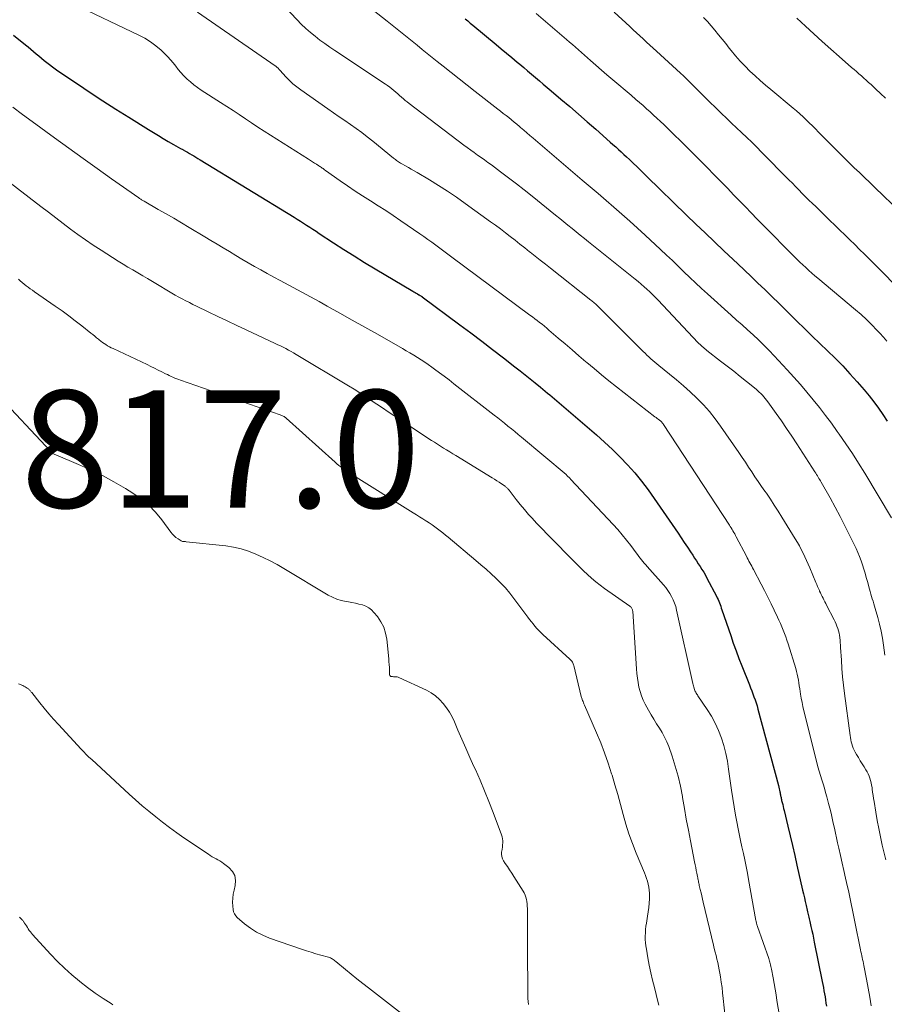
# Model space of a CAD drawing. Units: feet. Extents: x 1975000 to 1980033, y 560000 to 565000.
# Drawn here: x 1975376 to 1975524, y 562037 to 562205 of the extents above; entities that cross this region are included whole.
import ezdxf

# ---------------------------------------------------------------- set-up
doc = ezdxf.new("R2010")
doc.units = ezdxf.units.FT
doc.header["$LTSCALE"] = 100
doc.header["$MEASUREMENT"] = 0
for name, color, linetype, lineweight in [('CONTOUR INDEX', 32, 'Continuous', 25), ('CONTOUR INTERMEDIATE', 40, 'Continuous', 15), ('SPOT ELEVATION', 7, 'Continuous', 15)]:
    doc.layers.add(name, color=color, linetype=linetype, lineweight=lineweight)
doc.styles.add('slant', font='romans.shx', dxfattribs={"oblique": 14.999978})

msp = doc.modelspace()

# ---------------------------------------------------------------- linework, layer by layer
at = {"layer": 'CONTOUR INDEX', "flags": 128}
for points, elevation in [([(1975452.17, 562204.74), (1975452.6, 562204.39), (1975453.02, 562204.03), (1975453.45, 562203.68), (1975457.42, 562200.38), (1975458.32, 562199.63), (1975459.22, 562198.88), (1975460.12, 562198.13), (1975461.02, 562197.37), (1975461.47, 562196.99), (1975462.14, 562196.42), (1975462.81, 562195.86), (1975463.47, 562195.3), (1975464.14, 562194.74), (1975464.81, 562194.17), (1975465.48, 562193.61), (1975466.14, 562193.05), (1975466.81, 562192.48), (1975468.48, 562191.06), (1975469.98, 562189.78), (1975471.47, 562188.5), (1975472.95, 562187.2), (1975474.43, 562185.9), (1975476.88, 562183.73), (1975477.36, 562183.31), (1975477.83, 562182.89), (1975478.3, 562182.47), (1975478.77, 562182.04), (1975479.23, 562181.61), (1975479.69, 562181.18), (1975480.15, 562180.75), (1975480.61, 562180.31), (1975480.84, 562180.09), (1975481.42, 562179.54), (1975481.99, 562178.98), (1975482.56, 562178.43), (1975483.13, 562177.88), (1975489.89, 562171.28), (1975491.47, 562169.74), (1975493.06, 562168.22), (1975494.65, 562166.7), (1975496.25, 562165.19), (1975498.62, 562162.97), (1975499.78, 562161.88), (1975500.93, 562160.78), (1975502.08, 562159.68), (1975503.23, 562158.57), (1975503.68, 562158.13), (1975504.59, 562157.24), (1975505.51, 562156.35), (1975506.42, 562155.46), (1975507.32, 562154.57), (1975508.72, 562153.2), (1975510.02, 562151.92), (1975511.33, 562150.65), (1975512.64, 562149.38), (1975513.96, 562148.12), (1975515.26, 562146.85), (1975516.53, 562145.54), (1975517.77, 562144.21), (1975518.98, 562142.85), (1975520.17, 562141.48), (1975521.02, 562140.46), (1975521.85, 562139.41), (1975522.63, 562138.34), (1975523.39, 562137.24), (1975524.11, 562136.13)], 780), ([(1975375.13, 562201.98), (1975377.19, 562200.31), (1975377.65, 562199.94), (1975378.11, 562199.56), (1975378.56, 562199.18), (1975379.01, 562198.8), (1975379.47, 562198.41), (1975379.92, 562198.03), (1975380.38, 562197.66), (1975380.84, 562197.29), (1975381.3, 562196.93), (1975381.77, 562196.58), (1975382.24, 562196.24), (1975382.72, 562195.9), (1975386.06, 562193.64), (1975388.22, 562192.19), (1975390.4, 562190.75), (1975392.59, 562189.35), (1975394.79, 562187.96), (1975398.18, 562185.85), (1975399.02, 562185.34), (1975399.85, 562184.83), (1975400.69, 562184.34), (1975401.54, 562183.84), (1975402.45, 562183.32), (1975402.84, 562183.1), (1975403.24, 562182.88), (1975403.63, 562182.65), (1975404.03, 562182.43), (1975404.09, 562182.39), (1975404.45, 562182.19), (1975404.81, 562181.98), (1975405.17, 562181.77), (1975405.53, 562181.56), (1975405.89, 562181.35), (1975406.25, 562181.14), (1975406.6, 562180.92), (1975406.96, 562180.71), (1975422.98, 562170.91), (1975423.52, 562170.58), (1975424.06, 562170.24), (1975424.59, 562169.9), (1975425.13, 562169.56), (1975425.66, 562169.21), (1975426.19, 562168.86), (1975426.73, 562168.51), (1975427.26, 562168.16), (1975429.7, 562166.56), (1975431.46, 562165.42), (1975433.23, 562164.3), (1975435.02, 562163.2), (1975436.81, 562162.11), (1975443.23, 562158.29), (1975443.43, 562158.18), (1975443.62, 562158.06), (1975443.81, 562157.95), (1975444.01, 562157.84), (1975444.28, 562157.68), (1975444.34, 562157.65), (1975444.4, 562157.61), (1975444.45, 562157.58), (1975444.51, 562157.54), (1975444.59, 562157.5), (1975444.61, 562157.49), (1975444.63, 562157.47), (1975444.65, 562157.46), (1975444.67, 562157.45), (1975444.76, 562157.4), (1975444.78, 562157.38), (1975444.8, 562157.37), (1975444.82, 562157.35), (1975444.83, 562157.34), (1975451.23, 562152.58), (1975453.11, 562151.18), (1975454.98, 562149.76), (1975456.83, 562148.34), (1975458.68, 562146.91), (1975460.64, 562145.38), (1975461.51, 562144.7), (1975462.37, 562144.02), (1975463.23, 562143.33), (1975464.09, 562142.64), (1975464.99, 562141.9), (1975465.4, 562141.58), (1975465.8, 562141.25), (1975466.2, 562140.93), (1975466.59, 562140.6), (1975466.99, 562140.27), (1975467.39, 562139.94), (1975467.78, 562139.61), (1975468.17, 562139.27), (1975474.56, 562133.77), (1975475.93, 562132.55), (1975477.27, 562131.3), (1975478.57, 562130), (1975479.84, 562128.67), (1975481.06, 562127.29), (1975482.23, 562125.88), (1975483.34, 562124.42), (1975484.41, 562122.93), (1975488.47, 562117), (1975489, 562116.22), (1975489.52, 562115.44), (1975490.04, 562114.66), (1975490.56, 562113.87), (1975490.95, 562113.27), (1975491.27, 562112.78), (1975491.58, 562112.3), (1975491.9, 562111.81), (1975492.22, 562111.33), (1975492.53, 562110.84), (1975492.83, 562110.35), (1975493.12, 562109.85), (1975493.39, 562109.34), (1975495.01, 562106.26), (1975495.14, 562105.98), (1975495.28, 562105.7), (1975495.4, 562105.42), (1975495.51, 562105.13), (1975495.62, 562104.84), (1975495.73, 562104.55), (1975495.83, 562104.26), (1975495.93, 562103.97), (1975497.43, 562099.55), (1975497.88, 562098.25), (1975498.35, 562096.96), (1975498.83, 562095.67), (1975499.33, 562094.39), (1975500.61, 562091.15), (1975500.81, 562090.64), (1975501.01, 562090.13), (1975501.21, 562089.62), (1975501.4, 562089.11), (1975501.58, 562088.6), (1975501.76, 562088.08), (1975501.92, 562087.56), (1975502.07, 562087.03), (1975505.58, 562073.97), (1975505.65, 562073.71), (1975505.71, 562073.45), (1975505.77, 562073.19), (1975505.82, 562072.93), (1975505.86, 562072.72), (1975505.89, 562072.56), (1975505.92, 562072.4), (1975505.95, 562072.24), (1975505.98, 562072.09), (1975506.01, 562071.93), (1975506.05, 562071.77), (1975506.08, 562071.61), (1975506.12, 562071.46), (1975506.21, 562071.09), (1975506.3, 562070.76), (1975506.38, 562070.42), (1975506.46, 562070.08), (1975506.54, 562069.74), (1975507.17, 562067.08), (1975507.56, 562065.42), (1975507.95, 562063.75), (1975508.34, 562062.08), (1975508.72, 562060.41), (1975509.7, 562056.14), (1975509.85, 562055.49), (1975510, 562054.84), (1975510.15, 562054.19), (1975510.29, 562053.54), (1975510.48, 562052.72), (1975510.53, 562052.47), (1975510.59, 562052.23), (1975510.65, 562051.99), (1975510.7, 562051.75), (1975510.76, 562051.51), (1975510.82, 562051.27), (1975510.87, 562051.03), (1975510.93, 562050.79), (1975511.12, 562049.94), (1975511.27, 562049.28), (1975511.42, 562048.62), (1975511.56, 562047.95), (1975511.69, 562047.29), (1975513.03, 562040.57), (1975513.13, 562040.05), (1975513.23, 562039.52), (1975513.33, 562039), (1975513.43, 562038.47), (1975513.51, 562037.94), (1975513.6, 562037.42), (1975513.67, 562036.89), (1975513.74, 562036.36)], 800)]:
    msp.add_lwpolyline(points, dxfattribs=dict(at, elevation=elevation))
at = {"layer": 'CONTOUR INTERMEDIATE', "flags": 128}
for points, elevation in [([(1975433.01, 562209.01), (1975438.86, 562204.35), (1975439.43, 562203.89), (1975440, 562203.43), (1975440.58, 562202.98), (1975441.15, 562202.52), (1975441.72, 562202.07), (1975442.29, 562201.61), (1975442.86, 562201.15), (1975443.43, 562200.69), (1975444, 562200.23), (1975444.85, 562199.54), (1975445.7, 562198.85), (1975446.55, 562198.17), (1975447.4, 562197.48), (1975448.42, 562196.67), (1975449.78, 562195.58), (1975451.15, 562194.5), (1975452.52, 562193.42), (1975453.89, 562192.35), (1975457.72, 562189.36), (1975458.19, 562188.99), (1975458.66, 562188.62), (1975459.12, 562188.26), (1975459.59, 562187.89), (1975460.05, 562187.51), (1975460.51, 562187.14), (1975460.97, 562186.76), (1975461.42, 562186.38), (1975461.6, 562186.23), (1975462.14, 562185.77), (1975462.68, 562185.32), (1975463.21, 562184.86), (1975463.75, 562184.4), (1975472.11, 562177.25), (1975473.47, 562176.09), (1975474.82, 562174.93), (1975476.18, 562173.77), (1975477.53, 562172.61), (1975478.88, 562171.44), (1975480.22, 562170.25), (1975481.54, 562169.05), (1975482.85, 562167.84), (1975485.49, 562165.38), (1975486.49, 562164.44), (1975487.49, 562163.5), (1975488.48, 562162.55), (1975489.46, 562161.6), (1975490.45, 562160.64), (1975491.45, 562159.7), (1975492.46, 562158.77), (1975493.47, 562157.84), (1975497.49, 562154.23), (1975498.43, 562153.38), (1975499.37, 562152.53), (1975500.31, 562151.68), (1975501.24, 562150.83), (1975502.17, 562149.97), (1975503.08, 562149.09), (1975503.97, 562148.19), (1975504.84, 562147.28), (1975507.05, 562144.89), (1975508.19, 562143.64), (1975509.32, 562142.38), (1975510.41, 562141.09), (1975511.49, 562139.78), (1975512.55, 562138.45), (1975513.58, 562137.11), (1975514.59, 562135.76), (1975515.59, 562134.39), (1975515.93, 562133.91), (1975517.07, 562132.27), (1975518.18, 562130.62), (1975519.24, 562128.94), (1975520.28, 562127.25), (1975524.82, 562119.64)], 784), ([(1975385.34, 562207.31), (1975396.51, 562201.97), (1975397.52, 562201.43), (1975398.5, 562200.83), (1975399.42, 562200.14), (1975400.3, 562199.4), (1975400.97, 562198.77), (1975401.46, 562198.28), (1975401.94, 562197.77), (1975402.39, 562197.23), (1975402.81, 562196.68), (1975403.23, 562196.12), (1975403.68, 562195.59), (1975404.15, 562195.07), (1975404.65, 562194.58), (1975404.75, 562194.48), (1975405.32, 562193.97), (1975405.91, 562193.48), (1975406.53, 562193.02), (1975407.17, 562192.59), (1975410.45, 562190.5), (1975411.52, 562189.81), (1975412.58, 562189.11), (1975413.64, 562188.41), (1975414.69, 562187.69), (1975415.75, 562186.98), (1975416.81, 562186.28), (1975417.87, 562185.59), (1975418.95, 562184.9), (1975425.42, 562180.8), (1975425.77, 562180.58), (1975426.11, 562180.36), (1975426.46, 562180.14), (1975426.8, 562179.93), (1975427.2, 562179.68), (1975427.35, 562179.58), (1975427.49, 562179.49), (1975427.64, 562179.39), (1975427.78, 562179.29), (1975427.92, 562179.19), (1975428.06, 562179.09), (1975428.2, 562178.99), (1975428.34, 562178.89), (1975430.82, 562177.13), (1975432.1, 562176.24), (1975433.38, 562175.37), (1975434.68, 562174.53), (1975436, 562173.7), (1975437.31, 562172.87), (1975438.62, 562172.03), (1975439.91, 562171.18), (1975441.2, 562170.31), (1975444.44, 562168.1), (1975445.13, 562167.62), (1975445.82, 562167.13), (1975446.5, 562166.63), (1975447.18, 562166.12), (1975447.85, 562165.61), (1975448.53, 562165.11), (1975449.21, 562164.6), (1975449.89, 562164.1), (1975463.2, 562154.21), (1975463.62, 562153.9), (1975464.03, 562153.59), (1975464.44, 562153.28), (1975464.85, 562152.96), (1975465.26, 562152.65), (1975465.66, 562152.32), (1975466.06, 562151.99), (1975466.45, 562151.66), (1975468.03, 562150.31), (1975469.2, 562149.3), (1975470.38, 562148.29), (1975471.56, 562147.28), (1975472.74, 562146.27), (1975472.88, 562146.15), (1975474.14, 562145.09), (1975475.4, 562144.04), (1975476.68, 562143.01), (1975477.97, 562141.99), (1975484.52, 562136.89), (1975484.71, 562136.75), (1975484.9, 562136.6), (1975485.09, 562136.45), (1975485.28, 562136.3), (1975485.51, 562136.11), (1975485.58, 562136.05), (1975485.65, 562135.99), (1975485.71, 562135.93), (1975485.77, 562135.86), (1975485.83, 562135.79), (1975485.88, 562135.72), (1975485.93, 562135.65), (1975485.98, 562135.57), (1975497.2, 562118.41), (1975497.36, 562118.16), (1975497.51, 562117.91), (1975497.67, 562117.66), (1975497.82, 562117.41), (1975497.96, 562117.15), (1975498.11, 562116.9), (1975498.25, 562116.64), (1975498.39, 562116.38), (1975500.11, 562113.08), (1975500.26, 562112.8), (1975500.4, 562112.51), (1975500.55, 562112.23), (1975500.7, 562111.95), (1975500.85, 562111.67), (1975501.01, 562111.39), (1975501.16, 562111.11), (1975501.31, 562110.83), (1975502.65, 562108.32), (1975503.22, 562107.22), (1975503.79, 562106.11), (1975504.34, 562104.99), (1975504.87, 562103.87), (1975505.41, 562102.72), (1975505.66, 562102.17), (1975505.91, 562101.61), (1975506.15, 562101.04), (1975506.39, 562100.48), (1975506.61, 562099.9), (1975506.83, 562099.33), (1975507.02, 562098.75), (1975507.21, 562098.17), (1975508.52, 562093.92), (1975508.66, 562093.44), (1975508.78, 562092.96), (1975508.88, 562092.47), (1975508.97, 562091.98), (1975509.05, 562091.49), (1975509.13, 562090.99), (1975509.2, 562090.5), (1975509.28, 562090.01), (1975509.35, 562089.57), (1975509.46, 562088.86), (1975509.6, 562088.16), (1975509.75, 562087.45), (1975509.91, 562086.75), (1975512.11, 562077.91), (1975512.31, 562077.17), (1975512.51, 562076.43), (1975512.73, 562075.7), (1975512.95, 562074.97), (1975513.18, 562074.25), (1975513.41, 562073.52), (1975513.62, 562072.78), (1975513.83, 562072.05), (1975514.13, 562070.95), (1975514.35, 562070.12), (1975514.56, 562069.28), (1975514.75, 562068.43), (1975514.93, 562067.58), (1975515.11, 562066.73), (1975515.28, 562065.89), (1975515.47, 562065.04), (1975515.66, 562064.19), (1975515.86, 562063.32), (1975516.15, 562062.04), (1975516.44, 562060.76), (1975516.73, 562059.48), (1975517.02, 562058.2), (1975517.19, 562057.44), (1975517.56, 562055.78), (1975517.92, 562054.11), (1975518.27, 562052.44), (1975518.61, 562050.77), (1975519.58, 562045.95), (1975519.64, 562045.62), (1975519.71, 562045.3), (1975519.78, 562044.97), (1975519.85, 562044.64), (1975519.92, 562044.31), (1975519.99, 562043.98), (1975520.05, 562043.65), (1975520.12, 562043.32), (1975520.59, 562040.96), (1975520.87, 562039.44), (1975521.13, 562037.92), (1975521.36, 562036.4)], 796), ([(1975406.54, 562205.88), (1975419.76, 562196.74), (1975419.88, 562196.65), (1975419.99, 562196.56), (1975420.1, 562196.46), (1975420.21, 562196.36), (1975420.31, 562196.25), (1975420.41, 562196.14), (1975420.51, 562196.03), (1975420.61, 562195.92), (1975421.57, 562194.87), (1975422.16, 562194.26), (1975422.78, 562193.67), (1975423.44, 562193.13), (1975424.13, 562192.62), (1975428.73, 562189.39), (1975429.69, 562188.72), (1975430.66, 562188.04), (1975431.63, 562187.38), (1975432.61, 562186.71), (1975433.57, 562186.04), (1975434.53, 562185.35), (1975435.46, 562184.63), (1975436.39, 562183.9), (1975439.96, 562180.98), (1975440.13, 562180.85), (1975440.29, 562180.73), (1975440.46, 562180.6), (1975440.63, 562180.48), (1975440.8, 562180.36), (1975440.98, 562180.25), (1975441.16, 562180.14), (1975441.34, 562180.04), (1975441.97, 562179.69), (1975442.47, 562179.41), (1975442.97, 562179.13), (1975443.47, 562178.84), (1975443.96, 562178.55), (1975446.09, 562177.27), (1975447.63, 562176.31), (1975449.16, 562175.33), (1975450.66, 562174.32), (1975452.15, 562173.27), (1975456.48, 562170.15), (1975457.33, 562169.53), (1975458.17, 562168.9), (1975459.01, 562168.27), (1975459.84, 562167.62), (1975460.66, 562166.97), (1975461.49, 562166.32), (1975462.31, 562165.67), (1975463.14, 562165.02), (1975463.23, 562164.95), (1975464.1, 562164.27), (1975464.97, 562163.58), (1975465.84, 562162.89), (1975466.71, 562162.21), (1975473.58, 562156.76), (1975473.74, 562156.64), (1975473.89, 562156.52), (1975474.04, 562156.4), (1975474.19, 562156.27), (1975474.37, 562156.13), (1975474.43, 562156.08), (1975474.49, 562156.03), (1975474.55, 562155.97), (1975474.61, 562155.92), (1975474.67, 562155.87), (1975474.73, 562155.81), (1975474.78, 562155.76), (1975474.84, 562155.7), (1975482.53, 562148.01), (1975482.85, 562147.7), (1975483.16, 562147.39), (1975483.49, 562147.09), (1975483.81, 562146.78), (1975484.14, 562146.49), (1975484.48, 562146.2), (1975484.82, 562145.91), (1975485.16, 562145.63), (1975486.98, 562144.17), (1975488.19, 562143.18), (1975489.38, 562142.16), (1975490.54, 562141.11), (1975491.68, 562140.03), (1975492.77, 562138.91), (1975493.82, 562137.75), (1975494.79, 562136.53), (1975495.71, 562135.27), (1975498.82, 562130.76), (1975499.37, 562129.94), (1975499.93, 562129.12), (1975500.48, 562128.3), (1975501.03, 562127.48), (1975501.57, 562126.65), (1975502.13, 562125.83), (1975502.69, 562125.01), (1975503.25, 562124.2), (1975503.51, 562123.83), (1975504.2, 562122.83), (1975504.87, 562121.81), (1975505.53, 562120.79), (1975506.17, 562119.76), (1975508.44, 562116.04), (1975508.8, 562115.44), (1975509.14, 562114.84), (1975509.46, 562114.23), (1975509.78, 562113.61), (1975510.08, 562112.99), (1975510.37, 562112.36), (1975510.65, 562111.72), (1975510.92, 562111.09), (1975511.94, 562108.64), (1975512.09, 562108.29), (1975512.24, 562107.94), (1975512.39, 562107.59), (1975512.55, 562107.24), (1975512.59, 562107.15), (1975512.73, 562106.85), (1975512.88, 562106.54), (1975513.03, 562106.23), (1975513.18, 562105.93), (1975513.33, 562105.63), (1975513.49, 562105.32), (1975513.64, 562105.02), (1975513.79, 562104.72), (1975515.06, 562102.24), (1975515.23, 562101.88), (1975515.4, 562101.51), (1975515.55, 562101.14), (1975515.69, 562100.76), (1975515.7, 562100.74), (1975515.81, 562100.36), (1975515.91, 562099.99), (1975515.98, 562099.61), (1975516.03, 562099.22), (1975516.04, 562099.18), (1975516.08, 562098.77), (1975516.11, 562098.36), (1975516.15, 562097.95), (1975516.17, 562097.55), (1975516.3, 562095.38), (1975516.4, 562093.94), (1975516.52, 562092.51), (1975516.67, 562091.09), (1975516.84, 562089.66), (1975517.78, 562082.53), (1975517.84, 562082.17), (1975517.9, 562081.8), (1975517.99, 562081.44), (1975518.09, 562081.08), (1975518.2, 562080.72), (1975518.34, 562080.37), (1975518.49, 562080.04), (1975518.66, 562079.7), (1975518.89, 562079.28), (1975519.2, 562078.74), (1975519.51, 562078.21), (1975519.83, 562077.68), (1975520.16, 562077.16), (1975520.48, 562076.67), (1975520.69, 562076.32), (1975520.87, 562075.97), (1975521.03, 562075.6), (1975521.17, 562075.22), (1975521.29, 562074.83), (1975521.39, 562074.44), (1975521.46, 562074.04), (1975521.53, 562073.64), (1975521.56, 562073.38), (1975521.63, 562072.84), (1975521.71, 562072.31), (1975521.79, 562071.78), (1975521.87, 562071.24), (1975522.15, 562069.47), (1975522.39, 562068.05), (1975522.66, 562066.64), (1975522.95, 562065.23), (1975523.26, 562063.83), (1975523.86, 562061.32)], 792), ([(1975421.19, 562207), (1975423.49, 562204.58), (1975424.22, 562203.84), (1975424.98, 562203.12), (1975425.76, 562202.44), (1975426.56, 562201.77), (1975427.39, 562201.13), (1975428.23, 562200.51), (1975429.08, 562199.9), (1975429.94, 562199.32), (1975438.56, 562193.61), (1975438.93, 562193.35), (1975439.29, 562193.09), (1975439.64, 562192.82), (1975439.99, 562192.54), (1975440.01, 562192.52), (1975440.34, 562192.25), (1975440.66, 562191.97), (1975440.99, 562191.68), (1975441.3, 562191.4), (1975441.63, 562191.11), (1975441.95, 562190.84), (1975442.28, 562190.57), (1975442.62, 562190.31), (1975451.94, 562183.22), (1975452.52, 562182.78), (1975453.1, 562182.35), (1975453.69, 562181.93), (1975454.28, 562181.51), (1975454.87, 562181.1), (1975455.45, 562180.68), (1975456.04, 562180.25), (1975456.62, 562179.83), (1975458.2, 562178.67), (1975459.56, 562177.65), (1975460.91, 562176.62), (1975462.24, 562175.57), (1975463.57, 562174.51), (1975467.58, 562171.25), (1975468.28, 562170.69), (1975468.98, 562170.12), (1975469.68, 562169.55), (1975470.39, 562168.98), (1975471.09, 562168.42), (1975471.79, 562167.85), (1975472.49, 562167.29), (1975473.2, 562166.72), (1975481.16, 562160.35), (1975481.67, 562159.93), (1975482.18, 562159.5), (1975482.67, 562159.06), (1975483.16, 562158.62), (1975483.65, 562158.17), (1975484.12, 562157.71), (1975484.59, 562157.24), (1975485.04, 562156.76), (1975491.84, 562149.57), (1975492.02, 562149.39), (1975492.2, 562149.2), (1975492.39, 562149.03), (1975492.58, 562148.85), (1975492.77, 562148.68), (1975492.97, 562148.52), (1975493.17, 562148.35), (1975493.37, 562148.19), (1975495.72, 562146.37), (1975496.83, 562145.5), (1975497.94, 562144.63), (1975499.04, 562143.75), (1975500.14, 562142.87), (1975501.76, 562141.56), (1975502.04, 562141.32), (1975502.31, 562141.07), (1975502.58, 562140.82), (1975502.83, 562140.56), (1975503.08, 562140.28), (1975503.32, 562140), (1975503.55, 562139.72), (1975503.77, 562139.42), (1975505.16, 562137.46), (1975506.07, 562136.17), (1975506.96, 562134.88), (1975507.83, 562133.57), (1975508.69, 562132.26), (1975511.79, 562127.47), (1975511.93, 562127.25), (1975512.07, 562127.03), (1975512.21, 562126.81), (1975512.34, 562126.59), (1975512.48, 562126.37), (1975512.61, 562126.15), (1975512.74, 562125.93), (1975512.87, 562125.71), (1975514.38, 562123.03), (1975515.25, 562121.46), (1975516.1, 562119.88), (1975516.91, 562118.28), (1975517.71, 562116.67), (1975518.8, 562114.39), (1975519.1, 562113.71), (1975519.39, 562113.02), (1975519.66, 562112.33), (1975519.9, 562111.62), (1975520.13, 562110.91), (1975520.35, 562110.2), (1975520.55, 562109.48), (1975520.74, 562108.76), (1975521.07, 562107.49), (1975521.19, 562107.07), (1975521.31, 562106.65), (1975521.44, 562106.24), (1975521.57, 562105.82), (1975521.71, 562105.41), (1975521.84, 562104.99), (1975521.97, 562104.58), (1975522.09, 562104.16), (1975522.52, 562102.67), (1975522.83, 562101.5), (1975523.1, 562100.32), (1975523.31, 562099.14), (1975523.49, 562097.94), (1975523.69, 562096.24)], 788), ([(1975464.26, 562205.68), (1975469.43, 562201.24), (1975469.95, 562200.79), (1975470.46, 562200.34), (1975470.97, 562199.89), (1975471.48, 562199.43), (1975471.99, 562198.98), (1975472.5, 562198.53), (1975473.01, 562198.08), (1975473.53, 562197.63), (1975476.33, 562195.22), (1975477.36, 562194.34), (1975478.38, 562193.46), (1975479.41, 562192.58), (1975480.44, 562191.7), (1975481.28, 562190.99), (1975481.89, 562190.47), (1975482.49, 562189.94), (1975483.09, 562189.41), (1975483.68, 562188.88), (1975484.27, 562188.34), (1975484.86, 562187.8), (1975485.44, 562187.25), (1975486.02, 562186.7), (1975487.64, 562185.13), (1975489.02, 562183.78), (1975490.4, 562182.42), (1975491.76, 562181.06), (1975493.11, 562179.68), (1975494.91, 562177.84), (1975495.92, 562176.81), (1975496.92, 562175.78), (1975497.93, 562174.74), (1975498.93, 562173.7), (1975499.93, 562172.66), (1975500.94, 562171.63), (1975501.95, 562170.6), (1975502.96, 562169.57), (1975508.23, 562164.22), (1975508.72, 562163.73), (1975509.21, 562163.25), (1975509.71, 562162.78), (1975510.22, 562162.31), (1975510.73, 562161.85), (1975511.25, 562161.39), (1975511.77, 562160.94), (1975512.29, 562160.5), (1975518.7, 562155.14), (1975519.66, 562154.31), (1975520.59, 562153.46), (1975521.49, 562152.57), (1975522.37, 562151.66), (1975522.86, 562151.12), (1975523.46, 562150.45), (1975524.04, 562149.77)], 776), ([(1975477.57, 562205.87), (1975480.22, 562203.42), (1975480.79, 562202.89), (1975481.36, 562202.36), (1975481.93, 562201.83), (1975482.5, 562201.31), (1975483.07, 562200.78), (1975483.65, 562200.25), (1975484.22, 562199.72), (1975484.79, 562199.2), (1975488.86, 562195.48), (1975489.38, 562195), (1975489.89, 562194.52), (1975490.39, 562194.02), (1975490.88, 562193.52), (1975491.38, 562193.02), (1975491.87, 562192.52), (1975492.37, 562192.02), (1975492.87, 562191.53), (1975495.86, 562188.61), (1975496.71, 562187.78), (1975497.57, 562186.96), (1975498.43, 562186.14), (1975499.3, 562185.33), (1975500.17, 562184.51), (1975501.03, 562183.69), (1975501.87, 562182.85), (1975502.71, 562182.01), (1975507.37, 562177.28), (1975507.94, 562176.71), (1975508.5, 562176.13), (1975509.07, 562175.56), (1975509.64, 562174.98), (1975510.21, 562174.41), (1975510.78, 562173.84), (1975511.36, 562173.27), (1975511.93, 562172.71), (1975514.35, 562170.37), (1975515.2, 562169.55), (1975516.04, 562168.72), (1975516.89, 562167.9), (1975517.73, 562167.08), (1975518.58, 562166.26), (1975519.42, 562165.43), (1975520.25, 562164.6), (1975521.09, 562163.77), (1975527.71, 562157.12)], 772), ([(1975492.81, 562204.99), (1975493.48, 562204.27), (1975494.12, 562203.54), (1975494.75, 562202.79), (1975495.37, 562202.04), (1975495.98, 562201.28), (1975496.59, 562200.51), (1975497.19, 562199.75), (1975497.52, 562199.34), (1975498.27, 562198.42), (1975499.05, 562197.52), (1975499.87, 562196.66), (1975500.71, 562195.82), (1975501.59, 562195.01), (1975502.47, 562194.21), (1975503.37, 562193.43), (1975504.28, 562192.67), (1975508.1, 562189.51), (1975508.66, 562189.03), (1975509.22, 562188.54), (1975509.76, 562188.04), (1975510.3, 562187.53), (1975510.83, 562187.01), (1975511.35, 562186.49), (1975511.87, 562185.97), (1975512.39, 562185.44), (1975515.05, 562182.74), (1975515.9, 562181.88), (1975516.76, 562181.02), (1975517.63, 562180.18), (1975518.5, 562179.34), (1975519.38, 562178.51), (1975520.26, 562177.67), (1975521.13, 562176.83), (1975522.01, 562175.99), (1975526.4, 562171.78)], 768), ([(1975508.72, 562204.88), (1975510.2, 562203.5), (1975511.62, 562202.18), (1975513.05, 562200.87), (1975514.5, 562199.58), (1975515.95, 562198.3), (1975518.04, 562196.47), (1975518.46, 562196.11), (1975518.88, 562195.74), (1975519.29, 562195.38), (1975519.71, 562195.01), (1975520.13, 562194.64), (1975520.54, 562194.27), (1975520.95, 562193.9), (1975521.36, 562193.52), (1975522.18, 562192.75), (1975523, 562191.99), (1975523.82, 562191.23)], 764), ([(1975375.04, 562189.68), (1975376.67, 562188.44), (1975378.32, 562187.22), (1975382.16, 562184.42), (1975384.58, 562182.67), (1975387, 562180.93), (1975389.43, 562179.2), (1975391.86, 562177.48), (1975396.53, 562174.19), (1975396.63, 562174.12), (1975396.74, 562174.04), (1975396.85, 562173.97), (1975396.96, 562173.9), (1975397.07, 562173.83), (1975397.18, 562173.77), (1975397.29, 562173.7), (1975397.4, 562173.64), (1975399.83, 562172.25), (1975401.15, 562171.49), (1975402.47, 562170.72), (1975403.79, 562169.95), (1975405.1, 562169.17), (1975407.75, 562167.59), (1975408.81, 562166.95), (1975409.86, 562166.32), (1975410.92, 562165.68), (1975411.97, 562165.04), (1975413.03, 562164.4), (1975414.09, 562163.77), (1975415.16, 562163.14), (1975416.23, 562162.53), (1975416.24, 562162.52), (1975417.33, 562161.91), (1975418.42, 562161.3), (1975419.51, 562160.71), (1975420.61, 562160.12), (1975421.36, 562159.72), (1975422.84, 562158.93), (1975424.32, 562158.13), (1975425.78, 562157.33), (1975427.25, 562156.52), (1975428.62, 562155.76), (1975430.77, 562154.57), (1975432.91, 562153.37), (1975435.05, 562152.16), (1975437.19, 562150.94), (1975441.47, 562148.5), (1975442.11, 562148.13), (1975442.75, 562147.76), (1975443.38, 562147.37), (1975444.01, 562146.99), (1975444.64, 562146.59), (1975445.26, 562146.19), (1975445.87, 562145.77), (1975446.47, 562145.34), (1975446.94, 562145), (1975447.77, 562144.39), (1975448.6, 562143.78), (1975449.42, 562143.15), (1975450.23, 562142.52), (1975457.11, 562137.16), (1975457.7, 562136.7), (1975458.29, 562136.23), (1975458.87, 562135.77), (1975459.46, 562135.3), (1975460.04, 562134.83), (1975460.62, 562134.36), (1975461.2, 562133.88), (1975461.77, 562133.41), (1975469.35, 562127.03), (1975469.44, 562126.95), (1975469.52, 562126.87), (1975469.74, 562126.65), (1975469.84, 562126.55), (1975469.94, 562126.45), (1975470.04, 562126.34), (1975470.14, 562126.24), (1975477.41, 562118.51), (1975478.19, 562117.64), (1975478.95, 562116.76), (1975479.68, 562115.86), (1975480.39, 562114.93), (1975481.33, 562113.66), (1975481.55, 562113.36), (1975481.78, 562113.06), (1975482, 562112.76), (1975482.23, 562112.47), (1975482.46, 562112.18), (1975482.7, 562111.89), (1975482.94, 562111.61), (1975483.18, 562111.33), (1975485.96, 562108.24), (1975486.35, 562107.77), (1975486.72, 562107.27), (1975487.06, 562106.75), (1975487.36, 562106.22), (1975487.63, 562105.66), (1975487.86, 562105.09), (1975488.05, 562104.51), (1975488.21, 562103.91), (1975490.99, 562091.37), (1975491.04, 562091.17), (1975491.08, 562090.97), (1975491.13, 562090.78), (1975491.18, 562090.58), (1975491.19, 562090.54), (1975491.24, 562090.37), (1975491.31, 562090.2), (1975491.38, 562090.04), (1975491.46, 562089.89), (1975491.56, 562089.74), (1975491.65, 562089.59), (1975491.75, 562089.44), (1975491.85, 562089.29), (1975493.44, 562086.95), (1975494.16, 562085.79), (1975494.81, 562084.61), (1975495.36, 562083.37), (1975495.84, 562082.09), (1975496.24, 562080.79), (1975496.58, 562079.47), (1975496.86, 562078.14), (1975497.08, 562076.79), (1975497.58, 562073.22), (1975497.79, 562071.78), (1975498.01, 562070.35), (1975498.27, 562068.92), (1975498.53, 562067.49), (1975498.65, 562066.87), (1975498.88, 562065.75), (1975499.11, 562064.64), (1975499.35, 562063.52), (1975499.59, 562062.41), (1975499.83, 562061.3), (1975500.07, 562060.18), (1975500.28, 562059.06), (1975500.49, 562057.94), (1975501.73, 562050.98), (1975501.75, 562050.85), (1975501.78, 562050.72), (1975501.81, 562050.59), (1975501.84, 562050.46), (1975501.87, 562050.34), (1975501.91, 562050.21), (1975501.95, 562050.09), (1975501.99, 562049.96), (1975503.92, 562044.47), (1975503.99, 562044.26), (1975504.05, 562044.06), (1975504.12, 562043.85), (1975504.17, 562043.65), (1975504.18, 562043.61), (1975504.24, 562043.38), (1975504.3, 562043.15), (1975504.34, 562042.91), (1975504.39, 562042.68), (1975504.65, 562041.21), (1975504.82, 562040.25), (1975504.99, 562039.28), (1975505.16, 562038.31), (1975505.32, 562037.34), (1975506, 562033.38)], 804), ([(1975367.83, 562181.96), (1975379.83, 562172.72), (1975381.09, 562171.75), (1975382.34, 562170.79), (1975383.6, 562169.84), (1975384.87, 562168.88), (1975386.14, 562167.95), (1975387.43, 562167.03), (1975388.74, 562166.15), (1975390.07, 562165.29), (1975393.01, 562163.44), (1975393.84, 562162.92), (1975394.67, 562162.41), (1975395.5, 562161.91), (1975396.34, 562161.41), (1975397.18, 562160.92), (1975398.02, 562160.43), (1975398.86, 562159.93), (1975399.69, 562159.43), (1975401.55, 562158.32), (1975402.14, 562157.98), (1975402.73, 562157.63), (1975403.32, 562157.3), (1975403.92, 562156.97), (1975404.53, 562156.65), (1975405.13, 562156.34), (1975405.74, 562156.03), (1975406.35, 562155.73), (1975408.35, 562154.76), (1975409.97, 562153.98), (1975411.58, 562153.21), (1975413.2, 562152.44), (1975414.83, 562151.68), (1975419.74, 562149.39), (1975420.2, 562149.17), (1975420.66, 562148.95), (1975421.12, 562148.72), (1975421.57, 562148.5), (1975422.02, 562148.26), (1975422.47, 562148.02), (1975422.91, 562147.77), (1975423.35, 562147.51), (1975432.24, 562142.16), (1975433.23, 562141.56), (1975434.21, 562140.95), (1975435.18, 562140.32), (1975436.14, 562139.68), (1975437.1, 562139.03), (1975438.06, 562138.38), (1975439.02, 562137.74), (1975439.99, 562137.1), (1975446.42, 562132.85), (1975446.93, 562132.52), (1975447.45, 562132.19), (1975447.96, 562131.86), (1975448.48, 562131.54), (1975449, 562131.22), (1975449.52, 562130.9), (1975450.04, 562130.58), (1975450.56, 562130.26), (1975456.75, 562126.47), (1975457.16, 562126.22), (1975457.56, 562125.96), (1975457.97, 562125.7), (1975458.37, 562125.43), (1975458.96, 562125.02), (1975459.06, 562124.95), (1975459.15, 562124.88), (1975459.24, 562124.79), (1975459.33, 562124.71), (1975459.42, 562124.62), (1975459.5, 562124.53), (1975459.58, 562124.44), (1975459.65, 562124.34), (1975460.85, 562122.77), (1975461.54, 562121.9), (1975462.25, 562121.04), (1975462.98, 562120.21), (1975463.73, 562119.39), (1975463.77, 562119.34), (1975464.56, 562118.52), (1975465.35, 562117.69), (1975466.14, 562116.88), (1975466.94, 562116.06), (1975470.32, 562112.62), (1975470.99, 562111.95), (1975471.66, 562111.28), (1975472.33, 562110.63), (1975473.01, 562109.97), (1975473.71, 562109.34), (1975474.43, 562108.73), (1975475.17, 562108.15), (1975475.93, 562107.59), (1975480.25, 562104.57), (1975480.35, 562104.49), (1975480.44, 562104.4), (1975480.52, 562104.31), (1975480.59, 562104.2), (1975480.64, 562104.09), (1975480.69, 562103.97), (1975480.71, 562103.85), (1975480.73, 562103.73), (1975481.37, 562093.87), (1975481.43, 562093.09), (1975481.52, 562092.31), (1975481.64, 562091.54), (1975481.78, 562090.77), (1975481.98, 562090.02), (1975482.21, 562089.28), (1975482.51, 562088.56), (1975482.85, 562087.86), (1975483.41, 562086.83), (1975483.85, 562086.05), (1975484.3, 562085.28), (1975484.78, 562084.53), (1975485.27, 562083.79), (1975485.74, 562083.04), (1975486.17, 562082.26), (1975486.54, 562081.46), (1975486.86, 562080.63), (1975487.45, 562078.98), (1975487.99, 562077.29), (1975488.47, 562075.6), (1975488.86, 562073.88), (1975489.19, 562072.14), (1975489.23, 562071.93), (1975489.54, 562070.08), (1975489.86, 562068.24), (1975490.21, 562066.39), (1975490.57, 562064.55), (1975491.28, 562060.95), (1975491.38, 562060.47), (1975491.47, 562059.99), (1975491.57, 562059.51), (1975491.66, 562059.03), (1975491.78, 562058.45), (1975491.81, 562058.26), (1975491.85, 562058.07), (1975491.89, 562057.88), (1975491.92, 562057.69), (1975491.96, 562057.5), (1975492, 562057.31), (1975492.04, 562057.12), (1975492.08, 562056.93), (1975492.25, 562056.24), (1975492.37, 562055.7), (1975492.5, 562055.17), (1975492.62, 562054.63), (1975492.75, 562054.1), (1975494.5, 562046.78), (1975494.64, 562046.18), (1975494.79, 562045.58), (1975494.93, 562044.98), (1975495.08, 562044.38), (1975495.22, 562043.78), (1975495.35, 562043.18), (1975495.47, 562042.57), (1975495.58, 562041.97), (1975495.68, 562041.36), (1975495.82, 562040.44), (1975495.95, 562039.52), (1975496.06, 562038.61), (1975496.16, 562037.68), (1975496.46, 562034.46)], 808), ([(1975375.99, 562160.37), (1975376.31, 562160.08), (1975376.63, 562159.78), (1975376.96, 562159.5), (1975377.3, 562159.22), (1975377.65, 562158.96), (1975378, 562158.69), (1975378.36, 562158.44), (1975378.72, 562158.19), (1975382.28, 562155.74), (1975383.43, 562154.93), (1975384.57, 562154.1), (1975385.69, 562153.25), (1975386.8, 562152.39), (1975388.34, 562151.16), (1975388.67, 562150.89), (1975388.99, 562150.63), (1975389.32, 562150.36), (1975389.64, 562150.09), (1975389.74, 562150.01), (1975390.02, 562149.79), (1975390.3, 562149.57), (1975390.59, 562149.37), (1975390.89, 562149.18), (1975391.19, 562148.99), (1975391.5, 562148.82), (1975391.82, 562148.65), (1975392.13, 562148.5), (1975397.92, 562145.78), (1975398.56, 562145.47), (1975399.19, 562145.17), (1975399.82, 562144.85), (1975400.45, 562144.54), (1975401.07, 562144.21), (1975401.39, 562144.06), (1975401.7, 562143.9), (1975402.02, 562143.76), (1975402.34, 562143.61), (1975402.66, 562143.48), (1975402.98, 562143.34), (1975403.31, 562143.22), (1975403.64, 562143.1), (1975420.61, 562137.22), (1975420.75, 562137.17), (1975420.88, 562137.11), (1975421.02, 562137.05), (1975421.15, 562136.98), (1975421.27, 562136.9), (1975421.39, 562136.82), (1975421.51, 562136.73), (1975421.62, 562136.63), (1975429.98, 562129.13), (1975430.3, 562128.86), (1975430.61, 562128.59), (1975430.94, 562128.33), (1975431.27, 562128.08), (1975431.61, 562127.83), (1975431.95, 562127.59), (1975432.3, 562127.36), (1975432.65, 562127.13), (1975443.32, 562120.5), (1975443.86, 562120.17), (1975444.4, 562119.83), (1975444.93, 562119.49), (1975445.46, 562119.15), (1975445.56, 562119.08), (1975446.04, 562118.77), (1975446.52, 562118.44), (1975446.99, 562118.11), (1975447.45, 562117.76), (1975447.91, 562117.41), (1975448.36, 562117.06), (1975448.81, 562116.69), (1975449.25, 562116.33), (1975453.97, 562112.38), (1975454.85, 562111.63), (1975455.71, 562110.88), (1975456.57, 562110.11), (1975457.41, 562109.33), (1975458.23, 562108.52), (1975459.02, 562107.69), (1975459.76, 562106.81), (1975460.47, 562105.91), (1975462.85, 562102.71), (1975463.15, 562102.32), (1975463.44, 562101.93), (1975463.75, 562101.55), (1975464.05, 562101.17), (1975464.37, 562100.79), (1975464.69, 562100.43), (1975465.04, 562100.08), (1975465.39, 562099.74), (1975470, 562095.55), (1975470.12, 562095.43), (1975470.23, 562095.31), (1975470.34, 562095.17), (1975470.43, 562095.04), (1975470.51, 562094.89), (1975470.59, 562094.74), (1975470.64, 562094.59), (1975470.69, 562094.43), (1975471.95, 562089.17), (1975471.99, 562089.02), (1975472.03, 562088.88), (1975472.08, 562088.73), (1975472.13, 562088.59), (1975472.17, 562088.48), (1975472.25, 562088.29), (1975472.33, 562088.09), (1975472.41, 562087.9), (1975472.5, 562087.71), (1975474.55, 562083), (1975475.27, 562081.28), (1975475.94, 562079.54), (1975476.56, 562077.78), (1975477.13, 562076.01), (1975477.2, 562075.78), (1975477.7, 562074.11), (1975478.18, 562072.43), (1975478.64, 562070.75), (1975479.09, 562069.06), (1975479.56, 562067.39), (1975480.09, 562065.73), (1975480.68, 562064.09), (1975481.32, 562062.47), (1975482.73, 562059.11), (1975482.92, 562058.63), (1975483.1, 562058.14), (1975483.25, 562057.65), (1975483.38, 562057.15), (1975483.48, 562056.64), (1975483.55, 562056.13), (1975483.59, 562055.62), (1975483.59, 562055.1), (1975483.57, 562054.66), (1975483.53, 562053.92), (1975483.47, 562053.18), (1975483.38, 562052.45), (1975483.27, 562051.72), (1975483.07, 562050.54), (1975482.99, 562049.98), (1975482.92, 562049.43), (1975482.88, 562048.87), (1975482.86, 562048.3), (1975482.87, 562047.74), (1975482.9, 562047.18), (1975482.96, 562046.63), (1975483.05, 562046.07), (1975483.31, 562044.62), (1975483.55, 562043.34), (1975483.82, 562042.07), (1975484.11, 562040.8), (1975484.42, 562039.54), (1975485.03, 562037.15), (1975485.2, 562036.51)], 812), ([(1975372.16, 562140.91), (1975381.43, 562131.02), (1975381.53, 562130.92), (1975381.63, 562130.82), (1975381.74, 562130.73), (1975381.85, 562130.64), (1975381.97, 562130.56), (1975382.09, 562130.49), (1975382.21, 562130.42), (1975382.34, 562130.36), (1975386.24, 562128.76), (1975388.29, 562127.85), (1975390.31, 562126.88), (1975392.28, 562125.8), (1975394.22, 562124.67), (1975395.52, 562123.86), (1975396.9, 562122.88), (1975398.2, 562121.81), (1975399.37, 562120.59), (1975400.45, 562119.28), (1975401.96, 562117.21), (1975402.23, 562116.88), (1975402.52, 562116.57), (1975402.85, 562116.3), (1975403.21, 562116.06), (1975403.76, 562115.72), (1975403.86, 562115.67), (1975403.96, 562115.63), (1975404.06, 562115.61), (1975404.17, 562115.6), (1975404.28, 562115.59), (1975404.38, 562115.58), (1975404.49, 562115.58), (1975404.6, 562115.57), (1975411.34, 562114.84), (1975412.66, 562114.64), (1975413.96, 562114.36), (1975415.23, 562113.95), (1975416.48, 562113.47), (1975417.7, 562112.9), (1975418.9, 562112.3), (1975420.08, 562111.66), (1975421.25, 562110.99), (1975428.81, 562106.47), (1975429.53, 562106.09), (1975430.27, 562105.77), (1975431.04, 562105.54), (1975431.84, 562105.36), (1975432.25, 562105.29), (1975432.85, 562105.19), (1975433.45, 562105.07), (1975434.05, 562104.93), (1975434.64, 562104.78), (1975435.2, 562104.56), (1975435.72, 562104.29), (1975436.18, 562103.93), (1975436.6, 562103.51), (1975437.2, 562102.79), (1975437.8, 562101.91), (1975438.29, 562101), (1975438.6, 562100), (1975438.8, 562098.97), (1975439.12, 562095.61), (1975439.17, 562095.11), (1975439.2, 562094.6), (1975439.23, 562094.1), (1975439.24, 562093.6), (1975439.26, 562092.92), (1975439.29, 562092.78), (1975439.36, 562092.68), (1975439.46, 562092.61), (1975439.6, 562092.57), (1975439.77, 562092.56), (1975439.93, 562092.55), (1975440.09, 562092.55), (1975440.25, 562092.54), (1975440.41, 562092.53), (1975440.57, 562092.51), (1975440.72, 562092.47), (1975440.87, 562092.41), (1975445.57, 562090.23), (1975446.37, 562089.78), (1975447.12, 562089.28), (1975447.8, 562088.67), (1975448.42, 562088), (1975448.97, 562087.25), (1975449.48, 562086.48), (1975449.92, 562085.68), (1975450.32, 562084.84), (1975450.93, 562083.44), (1975451.61, 562081.89), (1975452.29, 562080.34), (1975452.98, 562078.79), (1975453.66, 562077.25), (1975453.9, 562076.72), (1975454.69, 562074.91), (1975455.46, 562073.08), (1975456.2, 562071.25), (1975456.92, 562069.4), (1975458.38, 562065.57), (1975458.48, 562065.23), (1975458.55, 562064.9), (1975458.58, 562064.55), (1975458.58, 562064.2), (1975458.55, 562063.85), (1975458.51, 562063.5), (1975458.46, 562063.15), (1975458.4, 562062.8), (1975458.38, 562062.67), (1975458.35, 562062.26), (1975458.39, 562061.87), (1975458.51, 562061.5), (1975458.69, 562061.13), (1975458.97, 562060.71), (1975459.35, 562060.15), (1975459.72, 562059.59), (1975460.09, 562059.02), (1975460.45, 562058.46), (1975462.03, 562056), (1975462.22, 562055.66), (1975462.38, 562055.31), (1975462.51, 562054.95), (1975462.61, 562054.57), (1975462.67, 562054.19), (1975462.73, 562053.81), (1975462.75, 562053.42), (1975462.77, 562053.03), (1975462.8, 562045.68), (1975462.81, 562044.35), (1975462.81, 562043.01), (1975462.82, 562041.68), (1975462.83, 562040.35), (1975462.83, 562038.74), (1975462.85, 562038.21), (1975462.87, 562037.69), (1975462.92, 562037.16), (1975462.98, 562036.64)], 816), ([(1975441.82, 562034.7), (1975435.68, 562039.47), (1975434.69, 562040.25), (1975433.7, 562041.03), (1975432.72, 562041.82), (1975431.75, 562042.61), (1975430.08, 562043.98), (1975429.94, 562044.09), (1975429.8, 562044.21), (1975429.65, 562044.31), (1975429.5, 562044.42), (1975429.34, 562044.51), (1975429.18, 562044.59), (1975429.02, 562044.66), (1975428.84, 562044.72), (1975427.54, 562045.07), (1975426.72, 562045.31), (1975425.9, 562045.55), (1975425.08, 562045.82), (1975424.27, 562046.09), (1975418.8, 562047.97), (1975417.65, 562048.44), (1975416.56, 562048.99), (1975415.53, 562049.66), (1975414.56, 562050.41), (1975413.31, 562051.48), (1975413.03, 562051.78), (1975412.81, 562052.11), (1975412.68, 562052.47), (1975412.59, 562052.87), (1975412.54, 562053.41), (1975412.51, 562054.1), (1975412.53, 562054.79), (1975412.62, 562055.47), (1975412.75, 562056.15), (1975412.94, 562056.95), (1975412.99, 562057.81), (1975412.86, 562058.62), (1975412.46, 562059.33), (1975411.88, 562059.98), (1975410.96, 562060.69), (1975410.65, 562060.91), (1975410.34, 562061.12), (1975410.01, 562061.31), (1975409.68, 562061.49), (1975409.35, 562061.67), (1975409.01, 562061.85), (1975408.69, 562062.05), (1975408.37, 562062.26), (1975404.2, 562065.09), (1975402.97, 562065.94), (1975401.76, 562066.81), (1975400.57, 562067.72), (1975399.39, 562068.64), (1975398.24, 562069.59), (1975397.09, 562070.55), (1975395.97, 562071.54), (1975394.86, 562072.54), (1975388.48, 562078.41), (1975388.02, 562078.85), (1975387.56, 562079.29), (1975387.12, 562079.74), (1975386.69, 562080.2), (1975382.81, 562084.41), (1975381.99, 562085.31), (1975381.18, 562086.23), (1975380.4, 562087.16), (1975379.63, 562088.11), (1975378.26, 562089.83), (1975378.18, 562089.92), (1975378.11, 562090.02), (1975378.03, 562090.11), (1975377.95, 562090.2), (1975377.87, 562090.29), (1975377.79, 562090.37), (1975377.7, 562090.45), (1975377.6, 562090.52), (1975377.46, 562090.62), (1975377.29, 562090.73), (1975377.11, 562090.84), (1975376.92, 562090.93), (1975376.74, 562091.02), (1975376.01, 562091.32)], 816), ([(1975392.11, 562036.6), (1975391.79, 562036.79), (1975390.42, 562037.67), (1975389.07, 562038.58), (1975387.76, 562039.54), (1975386.47, 562040.54), (1975386.38, 562040.61), (1975385.09, 562041.7), (1975383.84, 562042.82), (1975382.64, 562044), (1975381.48, 562045.22), (1975378.4, 562048.59), (1975378.21, 562048.81), (1975378.02, 562049.05), (1975377.84, 562049.29), (1975377.67, 562049.53), (1975377.51, 562049.78), (1975377.34, 562050.04), (1975377.18, 562050.29), (1975377.01, 562050.53), (1975376.77, 562050.89), (1975376.7, 562050.99), (1975376.62, 562051.09), (1975376.54, 562051.18), (1975376.45, 562051.27), (1975376.36, 562051.36), (1975376.26, 562051.44), (1975376.17, 562051.53)], 812)]:
    msp.add_lwpolyline(points, dxfattribs=dict(at, elevation=elevation))

# ---------------------------------------------------------------- texts
at = {"layer": 'SPOT ELEVATION', "style": 'slant', "oblique": 15}
msp.add_text('817.0', height=20, dxfattribs=at).set_placement((1975376.38, 562121.38, 817.02))

doc.saveas('drawing.dxf')
